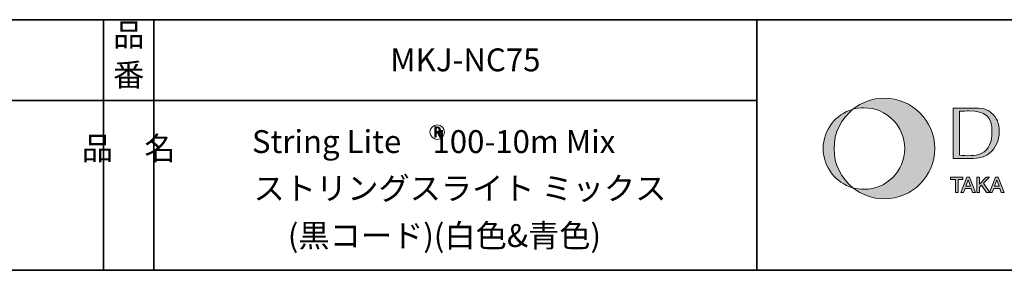
# Model space of a CAD drawing. Units: inches. Extents: x -49 to 343, y -34 to 243.
# Drawn here: x 147 to 245, y -34 to -9 of the extents above; entities that cross this region are included whole.
import ezdxf

# ---------------------------------------------------------------- set-up
doc = ezdxf.new("R2010")
doc.units = ezdxf.units.IN
doc.header["$MEASUREMENT"] = 0
doc.layers.add('_U+30EC_U+30A4_U+30E4_U+30FC 1', color=7, linetype='Continuous')

# ---------------------------------------------------------------- blocks, each defined once
blk = doc.blocks.new('block 12')
at = {"layer": '_U+30EC_U+30A4_U+30E4_U+30FC 1', "color": 29, "char_height": 2.27787, "attachment_point": 2}
for s, insert in [('\\fMS Gothic|b0|i0|c0|p34;\\W1;品', (158.011, -9.03)), ('\\fMS Gothic|b0|i0|c0|p34;\\W1;番', (158.011, -13.018))]:
    blk.add_mtext(s, dxfattribs=dict(at, insert=insert))
blk = doc.blocks.new('block 14')
at = {"layer": '_U+30EC_U+30A4_U+30E4_U+30FC 1'}
h = blk.add_hatch(color=29, dxfattribs=at)
h.dxf.hatch_style = 2
edge = h.paths.add_edge_path()
edge.add_spline(control_points=[(188.973, -19.425), (189.019, -19.471), (189.042, -19.536), (189.042, -19.621), (189.042, -19.699), (189.019, -19.762), (188.973, -19.812), (188.942, -19.847), (188.91, -19.87), (188.878, -19.88), (188.878, -19.88), (189.069, -20.373), (189.069, -20.373), (189.069, -20.373), (188.942, -20.373), (188.942, -20.373), (188.942, -20.373), (188.762, -19.896), (188.762, -19.896), (188.762, -19.896), (188.613, -19.896), (188.613, -19.896), (188.613, -19.896), (188.613, -20.373), (188.613, -20.373), (188.613, -20.373), (188.491, -20.373), (188.491, -20.373), (188.491, -20.373), (188.491, -19.34), (188.491, -19.34), (188.491, -19.34), (188.756, -19.34), (188.756, -19.34), (188.845, -19.34), (188.917, -19.369), (188.973, -19.425)], knot_values=[0, 0, 0, 0, 1, 1, 1, 2, 2, 2, 3, 3, 3, 4, 4, 4, 5, 5, 5, 6, 6, 6, 7, 7, 7, 8, 8, 8, 9, 9, 9, 10, 10, 10, 11, 11, 11, 12, 12, 12, 12], degree=3, periodic=1)
edge = h.paths.add_edge_path()
edge.add_spline(control_points=[(188.878, -19.748), (188.906, -19.72), (188.92, -19.678), (188.92, -19.621), (188.92, -19.568), (188.905, -19.526), (188.873, -19.494), (188.837, -19.458), (188.79, -19.441), (188.73, -19.441), (188.73, -19.441), (188.613, -19.441), (188.613, -19.441), (188.613, -19.441), (188.613, -19.796), (188.613, -19.796), (188.613, -19.796), (188.767, -19.796), (188.767, -19.796), (188.809, -19.796), (188.846, -19.78), (188.878, -19.748)], knot_values=[0, 0, 0, 0, 1, 1, 1, 2, 2, 2, 3, 3, 3, 4, 4, 4, 5, 5, 5, 6, 6, 6, 7, 7, 7, 7], degree=3, periodic=1)
at = {"layer": '_U+30EC_U+30A4_U+30E4_U+30FC 1', "lineweight": 0}
for points, knots in [([(188.973, -19.425), (189.019, -19.471), (189.042, -19.536), (189.042, -19.621), (189.042, -19.699), (189.019, -19.762), (188.973, -19.812), (188.942, -19.847), (188.91, -19.87), (188.878, -19.88), (188.878, -19.88), (189.069, -20.373), (189.069, -20.373), (189.069, -20.373), (188.942, -20.373), (188.942, -20.373), (188.942, -20.373), (188.762, -19.896), (188.762, -19.896), (188.762, -19.896), (188.613, -19.896), (188.613, -19.896), (188.613, -19.896), (188.613, -20.373), (188.613, -20.373), (188.613, -20.373), (188.491, -20.373), (188.491, -20.373), (188.491, -20.373), (188.491, -19.34), (188.491, -19.34), (188.491, -19.34), (188.756, -19.34), (188.756, -19.34), (188.845, -19.34), (188.917, -19.369), (188.973, -19.425)], [0, 0, 0, 0, 1, 1, 1, 2, 2, 2, 3, 3, 3, 4, 4, 4, 5, 5, 5, 6, 6, 6, 7, 7, 7, 8, 8, 8, 9, 9, 9, 10, 10, 10, 11, 11, 11, 12, 12, 12, 12]), ([(188.878, -19.748), (188.906, -19.72), (188.92, -19.678), (188.92, -19.621), (188.92, -19.568), (188.905, -19.526), (188.873, -19.494), (188.837, -19.458), (188.79, -19.441), (188.73, -19.441), (188.73, -19.441), (188.613, -19.441), (188.613, -19.441), (188.613, -19.441), (188.613, -19.796), (188.613, -19.796), (188.613, -19.796), (188.767, -19.796), (188.767, -19.796), (188.809, -19.796), (188.846, -19.78), (188.878, -19.748)], [0, 0, 0, 0, 1, 1, 1, 2, 2, 2, 3, 3, 3, 4, 4, 4, 5, 5, 5, 6, 6, 6, 7, 7, 7, 7])]:
    blk.add_open_spline(points, degree=3, knots=knots, dxfattribs=at)
blk = doc.blocks.new('block 13')
at = {"layer": '_U+30EC_U+30A4_U+30E4_U+30FC 1', "color": 29, "lineweight": 9}
blk.add_open_spline([(189.445, -19.861), (189.445, -20.259), (189.122, -20.581), (188.724, -20.581), (188.327, -20.581), (188.004, -20.259), (188.004, -19.861), (188.004, -19.463), (188.327, -19.141), (188.724, -19.141), (189.122, -19.141), (189.445, -19.463), (189.445, -19.861)], degree=3, knots=[0, 0, 0, 0, 1, 1, 1, 2, 2, 2, 3, 3, 3, 4, 4, 4, 4], dxfattribs=at)
at = {"layer": '_U+30EC_U+30A4_U+30E4_U+30FC 1'}
blk.add_blockref('block 14', (0, 0), dxfattribs=at)

msp = doc.modelspace()

# ---------------------------------------------------------------- hatches: boundary and pattern name
at = {"layer": '_U+30EC_U+30A4_U+30E4_U+30FC 1'}
h = msp.add_hatch(color=29, dxfattribs=at)
h.dxf.hatch_style = 2
edge = h.paths.add_edge_path()
edge.add_spline(control_points=[(233.234, -16.484), (232.045, -16.484), (230.953, -16.898), (230.094, -17.59), (230.447, -17.49), (230.819, -17.437), (231.204, -17.437), (233.446, -17.437), (235.264, -19.254), (235.264, -21.497), (235.264, -23.739), (233.446, -25.556), (231.204, -25.556), (230.819, -25.556), (230.447, -25.503), (230.094, -25.403), (230.953, -26.094), (232.045, -26.509), (233.234, -26.509), (236.003, -26.509), (238.247, -24.265), (238.247, -21.497), (238.247, -18.729), (236.003, -16.484), (233.234, -16.484)], knot_values=[0, 0, 0, 0, 0.352778, 0.352778, 0.352778, 0.705556, 0.705556, 0.705556, 1.058333, 1.058333, 1.058333, 1.411111, 1.411111, 1.411111, 1.763889, 1.763889, 1.763889, 2.116667, 2.116667, 2.116667, 2.469444, 2.469444, 2.469444, 2.822222, 2.822222, 2.822222, 2.822222], degree=3, periodic=0)
edge.add_line((233.234, -16.484), (233.234, -16.484))
h = msp.add_hatch(color=29, dxfattribs=at)
h.dxf.hatch_style = 2
edge = h.paths.add_edge_path()
edge.add_spline(control_points=[(228.222, -21.497), (228.222, -19.917), (228.953, -18.509), (230.094, -17.59), (228.391, -18.073), (227.144, -19.64), (227.144, -21.497), (227.144, -23.354), (228.391, -24.92), (230.094, -25.403), (228.953, -24.484), (228.222, -23.076), (228.222, -21.497)], knot_values=[0, 0, 0, 0, 0.352778, 0.352778, 0.352778, 0.705556, 0.705556, 0.705556, 1.058333, 1.058333, 1.058333, 1.411111, 1.411111, 1.411111, 1.411111], degree=3, periodic=0)
edge.add_line((228.222, -21.497), (228.222, -21.497))
h = msp.add_hatch(color=29, dxfattribs=at)
h.dxf.hatch_style = 2
edge = h.paths.add_edge_path()
edge.add_spline(control_points=[(240.728, -17.775), (241.045, -17.768), (241.354, -17.746), (241.657, -17.746), (243.307, -17.746), (243.948, -18.313), (243.948, -19.876), (243.948, -20.775), (243.683, -21.593), (242.887, -21.991), (242.291, -22.293), (241.376, -22.205), (240.728, -22.168), (240.728, -22.168), (240.728, -17.775), (240.728, -17.775)], knot_values=[0, 0, 0, 0, 1, 1, 1, 2, 2, 2, 3, 3, 3, 4, 4, 4, 5, 5, 5, 5], degree=3, periodic=1)
edge = h.paths.add_edge_path()
edge.add_spline(control_points=[(240.08, -22.5), (240.08, -22.5), (241.517, -22.5), (241.517, -22.5), (242.298, -22.5), (243.116, -22.485), (243.742, -21.939), (244.295, -21.453), (244.671, -20.789), (244.671, -19.765), (244.671, -19.065), (244.435, -18.38), (243.882, -17.923), (243.263, -17.407), (242.519, -17.48), (241.753, -17.48), (241.753, -17.48), (240.08, -17.48), (240.08, -17.48), (240.08, -17.48), (240.08, -22.5), (240.08, -22.5)], knot_values=[0, 0, 0, 0, 1, 1, 1, 2, 2, 2, 3, 3, 3, 4, 4, 4, 5, 5, 5, 6, 6, 6, 7, 7, 7, 7], degree=3, periodic=1)
h = msp.add_hatch(color=29, dxfattribs=at)
h.dxf.hatch_style = 2
h.paths.add_polyline_path([(239.831, -24.355), (241.05, -24.355), (241.05, -24.583), (240.571, -24.583), (240.571, -25.862), (240.307, -25.862), (240.307, -24.583), (239.831, -24.583)])
h = msp.add_hatch(color=29, dxfattribs=at)
h.dxf.hatch_style = 2
h.paths.add_polyline_path([(241.57, -24.615), (241.574, -24.615), (241.576, -24.615), (241.802, -25.262), (241.342, -25.262)])
h.paths.add_polyline_path([(240.856, -25.862), (241.128, -25.862), (241.27, -25.463), (241.872, -25.463), (242.013, -25.862), (242.296, -25.862), (241.715, -24.355), (241.435, -24.355)])
h = msp.add_hatch(color=29, dxfattribs=at)
h.dxf.hatch_style = 2
h.paths.add_polyline_path([(242.439, -24.355), (242.703, -24.355), (242.703, -25.041), (243.374, -24.355), (243.699, -24.355), (243.097, -24.957), (243.741, -25.862), (243.412, -25.862), (242.918, -25.142), (242.703, -25.355), (242.703, -25.862), (242.439, -25.862)])
h = msp.add_hatch(color=29, dxfattribs=at)
h.dxf.hatch_style = 2
h.paths.add_polyline_path([(244.423, -24.615), (244.427, -24.615), (244.429, -24.615), (244.655, -25.262), (244.195, -25.262)])
h.paths.add_polyline_path([(243.71, -25.862), (243.982, -25.862), (244.123, -25.463), (244.725, -25.463), (244.866, -25.862), (245.149, -25.862), (244.569, -24.355), (244.288, -24.355)])

# ---------------------------------------------------------------- linework, layer by layer
at = {"layer": '_U+30EC_U+30A4_U+30E4_U+30FC 1', "color": 29, "lineweight": 35}
for points in [[(-46.417, -33.633), (-46.417, -8.656), (343.472, -8.656)], [(155.513, -8.656), (155.513, -33.633)], [(155.513, -8.656), (155.513, -33.633)], [(160.508, -8.656), (160.508, -33.633)], [(160.508, -8.656), (160.508, -33.633)], [(220.536, -8.656), (220.536, -33.633)], [(220.536, -8.656), (220.536, -33.633)], [(87.525, -16.699), (220.536, -16.699)], [(87.526, -16.699), (220.536, -16.699)], [(343.472, -33.633), (-46.418, -33.633)]]:
    msp.add_lwpolyline(points, dxfattribs=at)
at = {"layer": '_U+30EC_U+30A4_U+30E4_U+30FC 1', "lineweight": 0}
for points in [[(239.831, -24.355), (241.05, -24.355), (241.05, -24.583), (240.571, -24.583), (240.571, -25.862), (240.307, -25.862), (240.307, -24.583), (239.831, -24.583), (239.831, -24.355)], [(240.856, -25.862), (241.128, -25.862), (241.27, -25.463), (241.872, -25.463), (242.013, -25.862), (242.296, -25.862), (241.715, -24.355), (241.435, -24.355), (240.856, -25.862)], [(242.439, -24.355), (242.703, -24.355), (242.703, -25.041), (243.374, -24.355), (243.699, -24.355), (243.097, -24.957), (243.741, -25.862), (243.412, -25.862), (242.918, -25.142), (242.703, -25.355), (242.703, -25.862), (242.439, -25.862), (242.439, -24.355)], [(243.71, -25.862), (243.982, -25.862), (244.123, -25.463), (244.725, -25.463), (244.866, -25.862), (245.149, -25.862), (244.569, -24.355), (244.288, -24.355), (243.71, -25.862)], [(241.57, -24.615), (241.574, -24.615), (241.576, -24.615), (241.802, -25.262), (241.342, -25.262), (241.57, -24.615)], [(244.423, -24.615), (244.427, -24.615), (244.429, -24.615), (244.655, -25.262), (244.195, -25.262), (244.423, -24.615)]]:
    msp.add_lwpolyline(points, dxfattribs=at)
for points, knots in [([(233.234, -16.484), (232.045, -16.484), (230.953, -16.898), (230.094, -17.59), (230.447, -17.49), (230.819, -17.437), (231.204, -17.437), (233.446, -17.437), (235.264, -19.254), (235.264, -21.497), (235.264, -23.739), (233.446, -25.556), (231.204, -25.556), (230.819, -25.556), (230.447, -25.503), (230.094, -25.403), (230.953, -26.094), (232.045, -26.509), (233.234, -26.509), (236.003, -26.509), (238.247, -24.265), (238.247, -21.497), (238.247, -18.729), (236.003, -16.484), (233.234, -16.484)], [0, 0, 0, 0, 1, 1, 1, 2, 2, 2, 3, 3, 3, 4, 4, 4, 5, 5, 5, 6, 6, 6, 7, 7, 7, 8, 8, 8, 8]), ([(228.222, -21.497), (228.222, -19.917), (228.953, -18.509), (230.094, -17.59), (228.391, -18.073), (227.144, -19.64), (227.144, -21.497), (227.144, -23.354), (228.391, -24.92), (230.094, -25.403), (228.953, -24.484), (228.222, -23.076), (228.222, -21.497)], [0, 0, 0, 0, 1, 1, 1, 2, 2, 2, 3, 3, 3, 4, 4, 4, 4]), ([(240.08, -22.5), (240.08, -22.5), (241.517, -22.5), (241.517, -22.5), (242.298, -22.5), (243.116, -22.485), (243.742, -21.939), (244.295, -21.453), (244.671, -20.789), (244.671, -19.765), (244.671, -19.065), (244.435, -18.38), (243.882, -17.923), (243.263, -17.407), (242.519, -17.48), (241.753, -17.48), (241.753, -17.48), (240.08, -17.48), (240.08, -17.48), (240.08, -17.48), (240.08, -22.5), (240.08, -22.5)], [0, 0, 0, 0, 1, 1, 1, 2, 2, 2, 3, 3, 3, 4, 4, 4, 5, 5, 5, 6, 6, 6, 7, 7, 7, 7]), ([(240.728, -17.775), (241.045, -17.768), (241.354, -17.746), (241.657, -17.746), (243.307, -17.746), (243.948, -18.313), (243.948, -19.876), (243.948, -20.775), (243.683, -21.593), (242.887, -21.991), (242.291, -22.293), (241.376, -22.205), (240.728, -22.168), (240.728, -22.168), (240.728, -17.775), (240.728, -17.775)], [0, 0, 0, 0, 1, 1, 1, 2, 2, 2, 3, 3, 3, 4, 4, 4, 5, 5, 5, 5])]:
    msp.add_open_spline(points, degree=3, knots=knots, dxfattribs=at)

# ---------------------------------------------------------------- block references
at = {"layer": '_U+30EC_U+30A4_U+30E4_U+30FC 1'}
for name in ['block 12', 'block 13']:
    msp.add_blockref(name, (0, 0), dxfattribs=at)

# ---------------------------------------------------------------- texts
at = {"layer": '_U+30EC_U+30A4_U+30E4_U+30FC 1', "color": 29, "char_height": 2.27787}
for s, insert, attachment_point in [('\\fMS Gothic|b0|i0|c0|p34;\\W1;MKJ-NC75', (184.053, -13.8), 7), ('\\fMS Gothic|b0|i0|c0|p34;\\W1;String Lite\u3000100-10m Mix', (170.277, -21.944), 7), ('\\fMS Gothic|b0|i0|c0|p34;\\W1;品\u3000名', (158.011, -20.329), 2), ('\\fMS Gothic|b0|i0|c0|p34;\\W1;\u3000', (159.458, -22.062), 7), ('\\fMS Gothic|b0|i0|c0|p34;\\W1;ストリングスライト ミックス', (170.44, -26.601), 7), ('\\fMS Gothic|b0|i0|c0|p34;\\W1;\u3000', (156.328, -26.126), 7), ('\\fMS Gothic|b0|i0|c0|p34;\\W1;\u3000', (156.328, -26.126), 7), ('\\fMS Gothic|b0|i0|c0|p34;\\W1;\u3000', (156.666, -26.209), 7), ('\\fMS Gothic|b0|i0|c0|p34;\\W1;\u3000', (159.883, -26.209), 7), ('\\fMS Gothic|b0|i0|c0|p34;\\W1;(黒コード)(白色&青色)', (173.857, -31.311), 7)]:
    msp.add_mtext(s, dxfattribs=dict(at, insert=insert, attachment_point=attachment_point))

doc.saveas('drawing.dxf')
